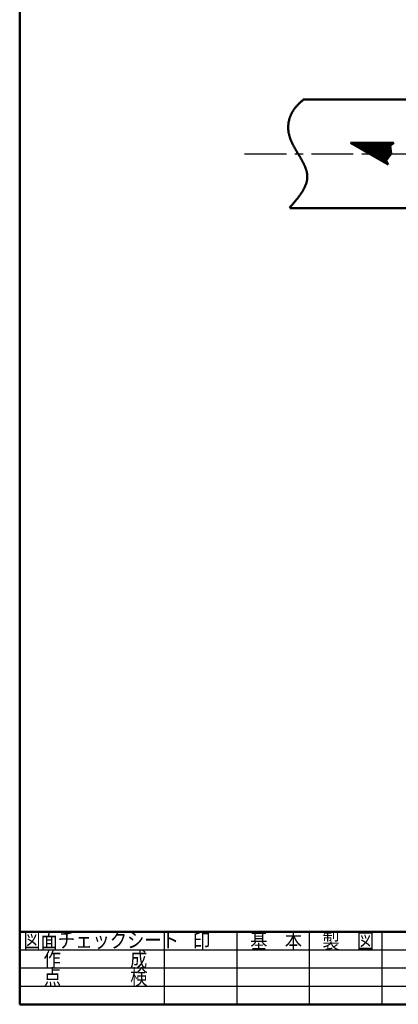
# Model space of a CAD drawing. Units: millimetres. Extents: x 0 to 420, y 0 to 297.
# Drawn here: x 24 to 76, y 1 to 137 of the extents above; entities that cross this region are included whole.
import ezdxf

# ---------------------------------------------------------------- set-up
doc = ezdxf.new("R2010")
doc.units = ezdxf.units.MM
doc.header["$LTSCALE"] = 0.18189
doc.linetypes.add('CENTER', pattern=[50.8, 31.75, -6.35, 6.35, -6.35])
for name, color, linetype in [('NoLayerName_001', 7, 'Continuous'), ('NoLayerName_003', 7, 'Continuous'), ('NoLayerName_004', 7, 'Continuous'), ('NoLayerName_006', 7, 'Continuous')]:
    doc.layers.add(name, color=color, linetype=linetype)
doc.styles.get("Standard").update_dxf_attribs({"font": 'txt', "bigfont": 'extfont2'})

# ---------------------------------------------------------------- blocks, each defined once
blk = doc.blocks.new('JZB_0001')
at = {"layer": 'NoLayerName_001', "color": 6, "linetype": 'Continuous', "lineweight": 50}
for p, q in [((22.43, 11.58), (22.43, 283.51)), ((22.43, 11.58), (122.43, 11.58)), ((22.43, 1.58), (22.43, 11.58)), ((122.43, 1.58), (22.43, 1.58))]:
    blk.add_line(p, q, dxfattribs=at)
at = {"layer": 'NoLayerName_001', "color": 6, "linetype": 'Continuous', "lineweight": 25}
for p, q in [((42.43, 1.58), (42.43, 11.58)), ((52.43, 11.58), (52.43, 1.58)), ((62.43, 1.58), (62.43, 11.58)), ((72.43, 11.58), (72.43, 1.58)), ((22.43, 9.08), (122.43, 9.08)), ((122.43, 6.58), (22.43, 6.58)), ((22.43, 4.08), (122.43, 4.08))]:
    blk.add_line(p, q, dxfattribs=at)
at = {"layer": 'NoLayerName_001', "color": 6, "lineweight": 25, "char_height": 2.1, "attachment_point": 4}
for s, insert in [('\\A1;\\W0.8333;図面チェックシート', (22.93, 10.45)), ('\\A1;\\W0.8333;印', (46.35, 10.3)), ('\\A1;\\W0.8333;基\u3000本', (54.26, 10.37)), ('\\A1;\\W0.8333;製\u3000図', (64.23, 10.32)), ('\\A1;\\W0.8333;作\u3000\u3000\u3000\u3000成', (25.72, 7.82)), ('\\A1;\\W0.8333;点\u3000\u3000\u3000\u3000検', (25.76, 5.36))]:
    blk.add_mtext(s, dxfattribs=dict(at, insert=insert))

msp = doc.modelspace()

# ---------------------------------------------------------------- hatches: boundary and pattern name
at = {"layer": 'NoLayerName_004', "linetype": 'Continuous', "lineweight": 50}
h = msp.add_hatch(dxfattribs=at)
h.set_pattern_fill('ANSI31', color=3, scale=0.0500063)
h.paths.add_polyline_path([(69.26, 120.03), (75.26, 120.03), (74.76, 119.69), (74.86, 118.53), (74.19, 117.57), (74.46, 117.03)])

# ---------------------------------------------------------------- linework, layer by layer
at = {"layer": 'NoLayerName_003', "color": 7, "linetype": 'Continuous', "lineweight": 50}
for p, q in [((62.75, 125.99), (166.25, 125.99)), ((60.87, 110.99), (164.36, 110.99))]:
    msp.add_line(p, q, dxfattribs=at)
msp.add_lwpolyline([(62.75, 125.99), (62.7, 125.94), (62.64, 125.89), (62.58, 125.84), (62.53, 125.79), (62.47, 125.74), (62.41, 125.69), (62.36, 125.63), (62.3, 125.58), (62.25, 125.53), (62.19, 125.48), (62.14, 125.42), (62.09, 125.37), (62.03, 125.32), (61.98, 125.26), (61.93, 125.21), (61.88, 125.15), (61.83, 125.09), (61.78, 125.04), (61.73, 124.98), (61.68, 124.92), (61.63, 124.87), (61.59, 124.81), (61.54, 124.75), (61.5, 124.69), (61.45, 124.63), (61.41, 124.57), (61.37, 124.5), (61.33, 124.44), (61.29, 124.38), (61.25, 124.31), (61.21, 124.25), (61.17, 124.18), (61.14, 124.11), (61.1, 124.05), (61.07, 123.98), (61.04, 123.91), (61.01, 123.84), (60.98, 123.77), (60.95, 123.7), (60.92, 123.63), (60.9, 123.56), (60.87, 123.48), (60.85, 123.41), (60.83, 123.34), (60.81, 123.26), (60.79, 123.19), (60.77, 123.11), (60.75, 123.04), (60.74, 122.96), (60.72, 122.89), (60.71, 122.81), (60.7, 122.74), (60.69, 122.66), (60.68, 122.58), (60.67, 122.51), (60.67, 122.43), (60.66, 122.35), (60.66, 122.28), (60.66, 122.2), (60.66, 122.12), (60.66, 122.04), (60.66, 121.97), (60.66, 121.89), (60.67, 121.81), (60.68, 121.74), (60.68, 121.66), (60.69, 121.59), (60.71, 121.51), (60.72, 121.43), (60.73, 121.36), (60.75, 121.28), (60.77, 121.21), (60.78, 121.13), (60.8, 121.06), (60.82, 120.98), (60.85, 120.91), (60.87, 120.84), (60.89, 120.76), (60.92, 120.69), (60.94, 120.62), (60.97, 120.54), (61, 120.47), (61.03, 120.4), (61.06, 120.32), (61.09, 120.25), (61.12, 120.18), (61.15, 120.11), (61.19, 120.03), (61.22, 119.96), (61.26, 119.89), (61.29, 119.82), (61.33, 119.75), (61.36, 119.68), (61.4, 119.6), (61.44, 119.53), (61.48, 119.46), (61.52, 119.39), (61.56, 119.32), (61.59, 119.25), (61.63, 119.18), (61.67, 119.11), (61.71, 119.04), (61.76, 118.97), (61.8, 118.9), (61.84, 118.83), (61.88, 118.76), (61.92, 118.69), (61.96, 118.62), (62, 118.55), (62.04, 118.49), (62.08, 118.42), (62.12, 118.35), (62.17, 118.28), (62.21, 118.21), (62.25, 118.14), (62.29, 118.07), (62.33, 118.01), (62.37, 117.94), (62.41, 117.87), (62.44, 117.8), (62.48, 117.73), (62.52, 117.67), (62.56, 117.6), (62.6, 117.53), (62.63, 117.46), (62.67, 117.4), (62.7, 117.33), (62.74, 117.26), (62.77, 117.2), (62.81, 117.13), (62.84, 117.06), (62.87, 116.99), (62.9, 116.93), (62.93, 116.86), (62.96, 116.79), (62.99, 116.73), (63.02, 116.66), (63.04, 116.6), (63.07, 116.53), (63.09, 116.46), (63.11, 116.4), (63.14, 116.33), (63.16, 116.26), (63.18, 116.2), (63.19, 116.13), (63.21, 116.07), (63.23, 116), (63.24, 115.93), (63.25, 115.87), (63.27, 115.8), (63.28, 115.74), (63.28, 115.67), (63.29, 115.61), (63.3, 115.54), (63.3, 115.47), (63.3, 115.41), (63.3, 115.34), (63.3, 115.28), (63.3, 115.21), (63.29, 115.15), (63.29, 115.08), (63.28, 115.01), (63.27, 114.95), (63.26, 114.88), (63.25, 114.82), (63.23, 114.75), (63.22, 114.69), (63.2, 114.62), (63.19, 114.56), (63.17, 114.49), (63.15, 114.43), (63.12, 114.36), (63.1, 114.3), (63.08, 114.23), (63.05, 114.17), (63.02, 114.1), (63, 114.04), (62.97, 113.97), (62.94, 113.9), (62.91, 113.84), (62.87, 113.77), (62.84, 113.71), (62.81, 113.64), (62.77, 113.58), (62.73, 113.51), (62.7, 113.45), (62.66, 113.38), (62.62, 113.32), (62.58, 113.25), (62.54, 113.19), (62.49, 113.12), (62.45, 113.06), (62.41, 112.99), (62.36, 112.93), (62.32, 112.86), (62.27, 112.8), (62.22, 112.73), (62.17, 112.67), (62.13, 112.6), (62.08, 112.54), (62.03, 112.47), (61.98, 112.41), (61.93, 112.35), (61.88, 112.28), (61.82, 112.22), (61.77, 112.15), (61.72, 112.09), (61.66, 112.02), (61.61, 111.96), (61.56, 111.89), (61.5, 111.83), (61.45, 111.76), (61.39, 111.7), (61.34, 111.63), (61.28, 111.57), (61.22, 111.5), (61.17, 111.44), (61.11, 111.37), (61.05, 111.31), (60.99, 111.24), (60.94, 111.18), (60.88, 111.11), (60.82, 111.05)], dxfattribs=at)
at = {"layer": 'NoLayerName_004', "color": 3, "linetype": 'Continuous', "lineweight": 50}
for p, q in [((69.26, 120.03), (75.26, 120.03)), ((74.46, 117.03), (69.26, 120.03)), ((69.26, 120.03), (74.46, 117.03)), ((75.26, 120.03), (69.26, 120.03)), ((75.26, 120.03), (74.76, 119.69)), ((74.76, 119.69), (75.26, 120.03)), ((74.76, 119.69), (74.86, 118.53)), ((74.86, 118.53), (74.76, 119.69)), ((74.19, 117.57), (74.86, 118.53)), ((74.19, 117.57), (74.86, 118.53)), ((74.46, 117.03), (74.19, 117.57)), ((74.46, 117.03), (74.19, 117.57))]:
    msp.add_line(p, q, dxfattribs=at)
at = {"layer": 'NoLayerName_006', "color": 6, "linetype": 'CENTER', "lineweight": 25}
msp.add_line((54.64, 118.49), (167.51, 118.49), dxfattribs=at)

# ---------------------------------------------------------------- block references
at = {"layer": 'NoLayerName_001'}
msp.add_blockref('JZB_0001', (1.15, -0.45), dxfattribs=at)

doc.saveas('drawing.dxf')
